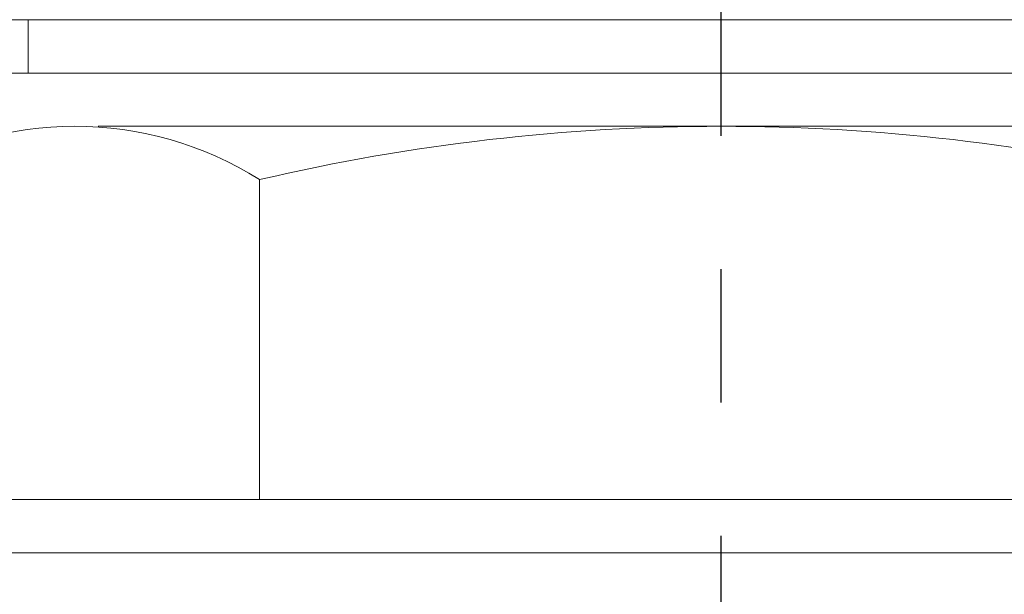
# Model space of a CAD drawing. Extents: x 0 to 4012, y -20 to 2864.
# Drawn here: x 1721 to 1740, y 1510 to 1521 of the extents above; entities that cross this region are included whole.
import ezdxf

# ---------------------------------------------------------------- set-up
doc = ezdxf.new("R2010")
doc.units = 0
doc.header["$LTSCALE"] = 10
doc.header["$MEASUREMENT"] = 0
doc.linetypes.add('CENTER', pattern=[2, 1.25, -0.25, 0.25, -0.25])
doc.layers.get('0').update_dxf_attribs({"linetype": 'CONTINUOUS', "lineweight": 20})
doc.layers.add('1', color=1, linetype='CENTER')
doc.layers.add('DIM', color=6, linetype='CONTINUOUS')
doc.dimstyles.new('A1', dxfattribs={"dimtxt": 5, "dimasz": 3.5, "dimexe": 2, "dimexo": 0.7, "dimgap": 2, "dimtad": 1, "dimtoh": 1, "dimdsep": 46, "dimtxsty": 'Standard', "dimcen": 0, "dimclrd": 2, "dimclre": 2, "dimclrt": 6, "dimaunit": 1, "dimadec": 0, "dimazin": 0, "dimtp": 0.02, "dimtfac": 0.65, "dimtdec": 3, "dimtmove": 0, "dimatfit": 3, "dimfxl": 0, "dimtolj": 1, "dimarcsym": 0})

msp = doc.modelspace()

# ---------------------------------------------------------------- linework, layer by layer
for p, q in [((1719.8792, 1520.5927), (1749.1195, 1520.5927)), ((1752.5003, 1519.5927), (1716.5003, 1519.5927)), ((1721.4993, 1519.5927), (1747.4993, 1519.5927)), ((1721.5003, 1519.5927), (1747.5003, 1519.5927)), ((1722.809, 1518.5927), (1746.6247, 1518.5927)), ((1734.5003, 1511.5927), (1718.9119, 1511.5927)), ((1734.5003, 1511.5927), (1750.0888, 1511.5927)), ((1720.5003, 1510.5927), (1748.5003, 1510.5927))]:
    msp.add_line(p, q)
at = {"linetype": 'Continuous'}
msp.add_line((1721.4993, 1520.5927), (1721.4993, 1519.5927), dxfattribs=at)
at = {"color": 7}
msp.add_line((1725.8401, 1517.5927), (1725.8401, 1511.5927), dxfattribs=at)
msp.add_line((1725.8401, 1517.5927), (1725.8401, 1511.5927), dxfattribs=at)
for centre, radius, start, end in [((1722.376, 1512.0927), 6.5, 57.79577, 122.20423), ((1734.5003, 1480.5927), 38, 76.82645, 103.17355)]:
    msp.add_arc(centre, radius, start, end, dxfattribs=at).dxf.unprotected_set("ltscale", 0)
at = {"layer": '1'}
for p, q in [((1734.4993, 1398.4136), (1734.4993, 1556.8397)), ((1734.5003, 1398.4136), (1734.5003, 1556.8397))]:
    msp.add_line(p, q, dxfattribs=at)

# ---------------------------------------------------------------- leaders
at = {"layer": 'DIM', "color": 2}
msp.add_leader([(1731.205, 1452.0098), (1890.7497, 1696.3317), (2083.7798, 1696.3317)], dimstyle='A1', override={"dimtxt": 15, "dimasz": 23.5, "dimexe": 5, "dimgap": 7, "dimdec": 1, "dimaunit": 0, "dimtp": 0, "dimtm": 0.02}, dxfattribs=at)

doc.saveas('drawing.dxf')
